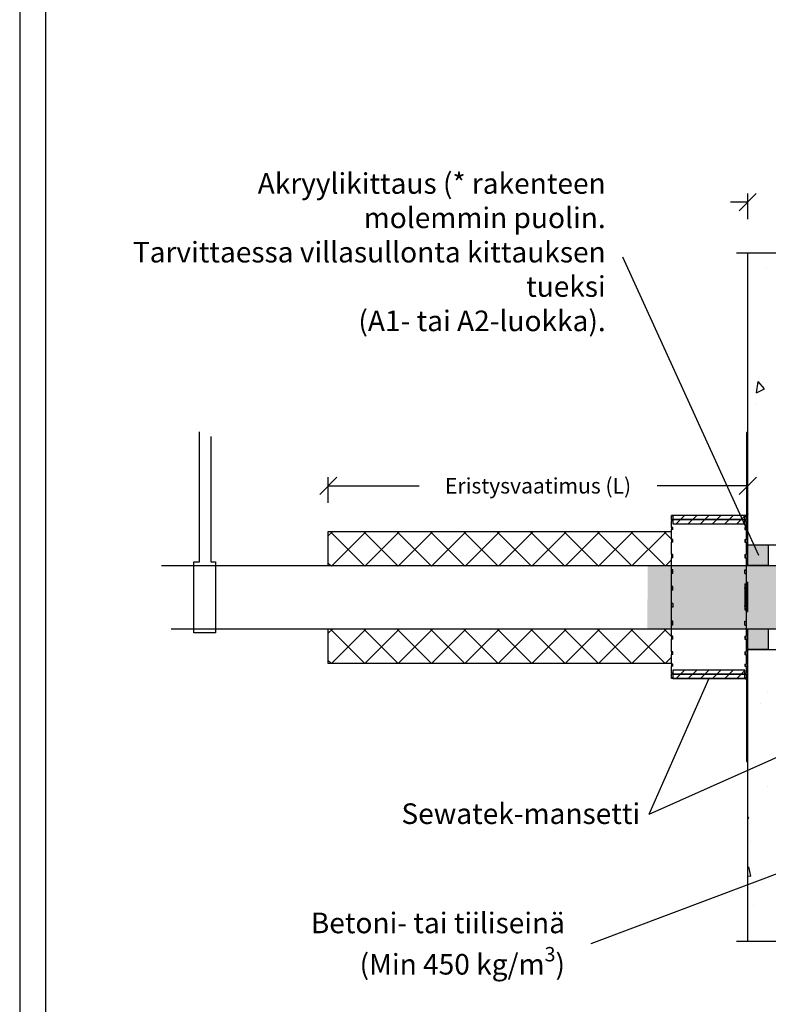
# Model space of a CAD drawing. Units: millimetres. Extents: x -9547 to 159, y -9825 to -5924.
# Drawn here: x -5252 to -4816, y -9053 to -8480 of the extents above; entities that cross this region are included whole.
import ezdxf

# ---------------------------------------------------------------- set-up
doc = ezdxf.new("R2010")
doc.units = ezdxf.units.MM
doc.header["$LTSCALE"] = 5
doc.header["$MEASUREMENT"] = 0
doc.layers.add('Sewatek', color=7, linetype='Continuous')
doc.styles.add('_Mittaviivat', font='verdana.ttf', dxfattribs={"height": 9})
doc.styles.add('_Teksti leaderit', font='verdana.ttf', dxfattribs={"height": 11})

# ---------------------------------------------------------------- blocks, each defined once
blk = doc.blocks.new('_Oblique')
at = {"color": 0, "linetype": 'ByBlock', "lineweight": -2}
blk.add_line((-0.5, -0.5), (0.5, 0.5), dxfattribs=at)

msp = doc.modelspace()

# ---------------------------------------------------------------- hatches: boundary and pattern name
at = {"layer": 'Sewatek'}
h = msp.add_hatch(dxfattribs=at)
h.set_pattern_fill('ANSI31', color=256, scale=40)
h.set_pattern_definition([(45, (1.7, 64.9944), (-3.535534, 3.535534), [])])
h.paths.add_polyline_path([(-4871.56966, -8768.22486), (-4829.58144, -8768.22486), (-4829.58144, -8770.67995), (-4871.56966, -8770.67995)])
h.paths.add_polyline_path([(-4871.56966, -8770.67995), (-4829.58144, -8770.67995), (-4829.58144, -8770.72486), (-4829.56966, -8773.13504), (-4871.56966, -8773.13504)])
at = {"layer": 'Sewatek', "true_color": 0xc7c8ca}
h = msp.add_hatch(color=9, dxfattribs=at)
h.dxf.hatch_style = 1
h.paths.add_polyline_path([(-4827.86966, -8797.37236), (-4815.86966, -8797.37236), (-4815.86966, -8785.46279), (-4827.86966, -8785.46279)])
at = {"layer": 'Sewatek', "true_color": 0xffffff}
h = msp.add_hatch(color=7, dxfattribs=at)
h.dxf.hatch_style = 1
h.paths.add_polyline_path([(-4671.97291, -8797.37236), (-4886.21489, -8797.37236), (-4886.28426, -8834.28211), (-4671.25621, -8834.28211)])
at = {"layer": 'Sewatek', "true_color": 0xc7c8ca}
h = msp.add_hatch(color=9, dxfattribs=at)
h.dxf.hatch_style = 1
h.paths.add_polyline_path([(-4815.86966, -8834.34334), (-4827.86966, -8834.34334), (-4827.86966, -8846.25291), (-4815.86966, -8846.25291)])
at = {"layer": 'Sewatek'}
h = msp.add_hatch(dxfattribs=at)
h.set_pattern_fill('ANSI31', color=256, scale=40)
h.set_pattern_definition([(45, (1.7, -25.0975), (-3.535534, 3.535534), [])])
h.paths.add_polyline_path([(-4871.56966, -8858.31673), (-4829.58144, -8858.31673), (-4829.58144, -8860.77182), (-4871.56966, -8860.77182)])
h.paths.add_polyline_path([(-4871.56966, -8860.77182), (-4829.58144, -8860.77182), (-4829.58144, -8860.81673), (-4829.56966, -8863.22691), (-4871.56966, -8863.22691)])

# ---------------------------------------------------------------- linework, layer by layer
for p, q in [((-5251.98343, -8144.44101), (-5251.98343, -9629.44101)), ((-5236.98343, -8159.44101), (-5236.98343, -9614.44101)), ((-4827.86966, -8595.85256), (-4827.86966, -8580.85256)), ((-4827.86966, -8585.85256), (-4837.86966, -8585.85256)), ((-5147.219, -8795.30433), (-5147.219, -8719.65811)), ((-5140.66394, -8722.26306), (-5140.66394, -8795.20856)), ((-4828.56966, -8719.99492, -0.00619), (-4828.56966, -8746.99492, -0.00619)), ((-4827.86966, -8719.99492, -0.00619), (-4828.56966, -8719.99492, -0.00619)), ((-4827.86966, -8746.99492, -0.00619), (-4827.86966, -8719.99492, -0.00619)), ((-5072.19393, -8761.01645, -0.00619), (-5072.19393, -8746.01645, -0.00619)), ((-4828.56966, -8746.99492, -0.00619), (-4828.56966, -8767.42436, -0.00619)), ((-4828.56966, -8746.99492, -0.00619), (-4827.86966, -8746.99492, -0.00619)), ((-4827.86966, -8767.42436, -0.00619), (-4827.86966, -8746.99492, -0.00619)), ((-4827.79393, -8761.01645, -0.00619), (-4827.79393, -8746.01645, -0.00619)), ((-5072.19393, -8751.01645, -0.00619), (-5019.28573, -8751.01645, -0.00619)), ((-4827.79393, -8751.01645, -0.00619), (-4880.70212, -8751.01645, -0.00619)), ((-4872.26966, -8768.42949, -0.00619), (-4872.26966, -8768.22486, -0.00619)), ((-4829.56966, -8768.22486, -0.00619), (-4872.26966, -8768.22486, -0.00619)), ((-4872.26966, -8768.42949, -0.00619), (-4872.26966, -8768.66917, -0.00619)), ((-4871.56966, -8768.42949, -0.00619), (-4872.26966, -8768.42949, -0.00619)), ((-4871.56966, -8768.66917, -0.00619), (-4872.26966, -8768.66917, -0.00619)), ((-4872.26966, -8770.67995, -0.00619), (-4872.26966, -8768.66917, -0.00619)), ((-4871.56966, -8768.66917, -0.00619), (-4871.56966, -8768.42949, -0.00619)), ((-4829.56966, -8768.22486, -0.00619), (-4829.56966, -8768.42438, -0.00619)), ((-4829.56966, -8768.42438, -0.00619), (-4829.56966, -8768.45749, -0.00619)), ((-4829.56966, -8768.45749, -0.00619), (-4829.56966, -8768.66776, -0.00619)), ((-4829.56966, -8768.66776, -0.00619), (-4828.86966, -8768.66776, -0.00619)), ((-4828.86966, -8768.66776, -0.00619), (-4828.86966, -8770.67995, -0.00619)), ((-4827.86966, -8767.42436, -0.00619), (-4828.56966, -8767.42436, -0.00619)), ((-4827.86966, -8767.42536, -0.00619), (-4827.86966, -8767.42436, -0.00619)), ((-4872.26966, -8770.67995, -0.00619), (-4872.26966, -8771.38975, -0.00619)), ((-4871.56966, -8770.67995, -0.00619), (-4872.26966, -8770.67995, -0.00619)), ((-4871.56966, -8771.38975, -0.00619), (-4872.26966, -8771.38975, -0.00619)), ((-4872.26966, -8775.33397, -0.00619), (-4872.26966, -8771.38975, -0.00619)), ((-4872.26966, -8775.33397, -0.00619), (-4872.26966, -8776.48661, -0.00619)), ((-4871.56966, -8775.33397, -0.00619), (-4872.26966, -8775.33397, -0.00619)), ((-4871.56966, -8771.38975, -0.00619), (-4871.56966, -8770.67995, -0.00619)), ((-4871.56966, -8776.48661, -0.00619), (-4871.56966, -8775.33397, -0.00619)), ((-4829.56966, -8770.67995, -0.00619), (-4829.56966, -8771.38952, -0.00619)), ((-4829.56966, -8770.67995, -0.00619), (-4828.86966, -8770.67995, -0.00619)), ((-4829.56966, -8771.38952, -0.00619), (-4828.86966, -8771.38952, -0.00619)), ((-4829.56966, -8775.33397, -0.00619), (-4829.56966, -8776.48626, -0.00619)), ((-4829.56966, -8775.33397, -0.00619), (-4828.86966, -8775.33397, -0.00619)), ((-4828.86966, -8771.38952, -0.00619), (-4828.86966, -8770.67995, -0.00619)), ((-4828.86966, -8771.38952, -0.00619), (-4828.86966, -8775.33397, -0.00619)), ((-4828.86966, -8776.48626, -0.00619), (-4828.86966, -8775.33397, -0.00619)), ((-5072.19393, -8797.66905), (-5072.19393, -8777.61781)), ((-4872.19393, -8777.73596, -0.00619), (-5072.19393, -8777.73596, -0.00619)), ((-4871.56966, -8776.48661, -0.00619), (-4872.26966, -8776.48661, -0.00619)), ((-4872.26966, -8782.21271, -0.00619), (-4872.26966, -8776.48661, -0.00619)), ((-4829.56966, -8776.48626, -0.00619), (-4828.86966, -8776.48626, -0.00619)), ((-4828.86966, -8776.48626, -0.00619), (-4828.86966, -8782.21271, -0.00619)), ((-4872.26966, -8782.21271, -0.00619), (-4872.26966, -8783.76389, -0.00619)), ((-4871.56966, -8782.21271, -0.00619), (-4872.26966, -8782.21271, -0.00619)), ((-4871.56966, -8783.76389, -0.00619), (-4872.26966, -8783.76389, -0.00619)), ((-4872.26966, -8791.05181, -0.00619), (-4872.26966, -8783.76389, -0.00619)), ((-4871.56966, -8783.76389, -0.00619), (-4871.56966, -8782.21271, -0.00619)), ((-4829.56966, -8782.21271, -0.00619), (-4829.56966, -8783.76342, -0.00619)), ((-4829.56966, -8782.21271, -0.00619), (-4828.86966, -8782.21271, -0.00619)), ((-4829.56966, -8783.76342, -0.00619), (-4828.86966, -8783.76342, -0.00619)), ((-4828.86966, -8783.76342, -0.00619), (-4828.86966, -8782.21271, -0.00619)), ((-4828.86966, -8783.76342, -0.00619), (-4828.86966, -8791.05181, -0.00619)), ((-4827.86966, -8785.46279, -0.00619), (-4727.86964, -8785.46279, -0.00619)), ((-4827.86966, -8785.46279, -0.00619), (-4815.86966, -8785.46279, -0.00619)), ((-4827.86966, -8797.37236, -0.00619), (-4827.86966, -8785.46279, -0.00619)), ((-4815.86966, -8785.46279, -0.00619), (-4815.86966, -8797.37236, -0.00619)), ((-4872.26966, -8791.05181, -0.00619), (-4872.26966, -8792.94193, -0.00619)), ((-4871.56966, -8791.05181, -0.00619), (-4872.26966, -8791.05181, -0.00619)), ((-4871.56966, -8792.94193, -0.00619), (-4872.26966, -8792.94193, -0.00619)), ((-4872.26966, -8801.5116, -0.00619), (-4872.26966, -8792.94193, -0.00619)), ((-4871.56966, -8792.94193, -0.00619), (-4871.56966, -8791.05181, -0.00619)), ((-4829.56966, -8791.05181, -0.00619), (-4829.56966, -8792.94136, -0.00619)), ((-4829.56966, -8791.05181, -0.00619), (-4828.86966, -8791.05181, -0.00619)), ((-4829.56966, -8792.94136, -0.00619), (-4828.86966, -8792.94136, -0.00619)), ((-4828.86966, -8792.94136, -0.00619), (-4828.86966, -8791.05181, -0.00619)), ((-4828.86966, -8792.94136, -0.00619), (-4828.86966, -8808.14415, -0.00619)), ((-5169.3665, -8797.37236, -1.65771), (-4386.3728, -8797.37236, -1.65771)), ((-5150.55077, -8836.5532), (-5150.55077, -8795.30433)), ((-5150.55077, -8795.30433), (-5147.219, -8795.30433)), ((-5140.66394, -8795.20856), (-5137.88528, -8795.20856)), ((-5137.88528, -8795.20856), (-5137.88528, -8836.5532)), ((-4815.86966, -8797.37236, -0.00619), (-4827.86966, -8797.37236, -0.00619)), ((-4872.26966, -8799.92509, -0.00619), (-4872.26966, -8802.08151, -0.00619)), ((-4871.56966, -8799.92509, -0.00619), (-4872.26966, -8799.92509, -0.00619)), ((-4871.56966, -8802.08151, -0.00619), (-4872.26966, -8802.08151, -0.00619)), ((-4872.26966, -8815.72486, -0.00619), (-4872.26966, -8802.08151, -0.00619)), ((-4871.56966, -8802.08151, -0.00619), (-4871.56966, -8799.92509, -0.00619)), ((-4829.56966, -8799.92509, -0.00619), (-4828.86966, -8799.92509, -0.00619)), ((-4829.56966, -8802.08151, -0.00619), (-4829.56966, -8799.92509, -0.00619)), ((-4829.56966, -8802.08151, -0.00619), (-4828.86966, -8802.08151, -0.00619)), ((-4828.86966, -8799.92509, -0.00619), (-4828.86966, -8802.08151, -0.00619)), ((-4872.26966, -8809.71278, -0.00619), (-4872.26966, -8811.8692, -0.00619)), ((-4871.56966, -8809.71278, -0.00619), (-4872.26966, -8809.71278, -0.00619)), ((-4871.56966, -8811.8692, -0.00619), (-4871.56966, -8809.71278, -0.00619)), ((-4829.56966, -8808.14415, -0.00619), (-4829.56966, -8810.22481, -0.00619)), ((-4829.56966, -8808.14415, -0.00619), (-4828.86966, -8808.14415, -0.00619)), ((-4829.56966, -8808.96065, -0.00619), (-4828.86966, -8808.96065, -0.00619)), ((-4829.56966, -8810.62918, -0.00619), (-4829.56966, -8810.2248, -0.00619)), ((-4829.56966, -8810.62918, -0.00619), (-4829.56966, -8820.82054, -0.00619)), ((-4828.92544, -8810.62916, -0.00619), (-4828.92544, -8810.62969, -0.00619)), ((-4828.86966, -8808.96065, -0.00619), (-4828.86966, -8808.14415, -0.00619)), ((-4828.56966, -8807.22058, -0.00619), (-4828.56966, -8824.22058, -0.00619)), ((-4828.56966, -8807.22058, -0.00619), (-4827.86966, -8807.22058, -0.00619)), ((-4827.86966, -8824.22058, -0.00619), (-4827.86966, -8807.22058, -0.00619)), ((-4871.56966, -8811.8692, -0.00619), (-4872.26966, -8811.8692, -0.00619)), ((-4872.26966, -8838.50836, -0.00619), (-4872.26966, -8815.72486, -0.00619)), ((-4872.26966, -8821.73694, -0.00619), (-4872.26966, -8819.58052, -0.00619)), ((-4871.56966, -8819.58052, -0.00619), (-4872.26966, -8819.58052, -0.00619)), ((-4871.56966, -8821.73694, -0.00619), (-4872.26966, -8821.73694, -0.00619)), ((-4871.56966, -8819.58052, -0.00619), (-4871.56966, -8821.73694, -0.00619)), ((-4829.56966, -8821.2248, -0.00619), (-4829.56966, -8820.82054, -0.00619)), ((-4829.56966, -8821.22481, -0.00619), (-4829.56966, -8823.31677, -0.00619)), ((-4828.92544, -8820.81988, -0.00619), (-4828.92544, -8820.82052, -0.00619)), ((-4829.56966, -8822.50026, -0.00619), (-4828.86966, -8822.50026, -0.00619)), ((-4829.56966, -8823.31677, -0.00619), (-4828.86966, -8823.31677, -0.00619)), ((-4828.86966, -8823.31677, -0.00619), (-4828.86966, -8822.50026, -0.00619)), ((-4828.86966, -8823.31677, -0.00619), (-4828.86966, -8838.50836, -0.00619)), ((-4828.56966, -8824.22058, -0.00619), (-4828.56966, -8824.22293, -0.00619)), ((-4827.86966, -8824.22058, -0.00619), (-4828.56966, -8824.22058, -0.00619)), ((-4828.56966, -8824.22293, -0.00619), (-4828.56966, -8824.23798, -0.00619)), ((-4828.56966, -8824.22293, -0.00619), (-4827.86966, -8824.22293, -0.00619)), ((-4828.56966, -8824.23798, -0.00619), (-4827.86966, -8824.23798, -0.00619)), ((-4828.56966, -8824.23798, -0.00619), (-4828.56966, -8824.24034, -0.00619)), ((-4828.56966, -8824.24034, -0.00619), (-4827.86966, -8824.24034, -0.00619)), ((-4827.86966, -8824.22293, -0.00619), (-4827.86966, -8824.22058, -0.00619)), ((-4827.86966, -8824.23798, -0.00619), (-4827.86966, -8824.22293, -0.00619)), ((-4827.86966, -8824.24034, -0.00619), (-4827.86966, -8824.23798, -0.00619)), ((-4871.56966, -8829.91108, -0.00619), (-4872.26966, -8829.91108, -0.00619)), ((-4872.26966, -8829.91108, -0.00619), (-4872.26966, -8832.06749, -0.00619)), ((-4871.56966, -8832.06749, -0.00619), (-4872.26966, -8832.06749, -0.00619)), ((-4871.56966, -8832.06749, -0.00619), (-4871.56966, -8829.91108, -0.00619)), ((-4829.56966, -8829.91108, -0.00619), (-4828.86966, -8829.91108, -0.00619)), ((-4829.56966, -8832.06749, -0.00619), (-4829.56966, -8829.91108, -0.00619)), ((-4829.56966, -8832.06749, -0.00619), (-4828.86966, -8832.06749, -0.00619)), ((-4828.86966, -8829.91108, -0.00619), (-4828.86966, -8832.06749, -0.00619)), ((-5163.78173, -8834.28211, -1.65771), (-4384.13883, -8834.28211, -1.65771)), ((-5137.88528, -8836.5532), (-5150.55077, -8836.5532)), ((-5072.19393, -8854.4903, -0.00619), (-5072.19393, -8834.43906, -0.00619)), ((-4871.56966, -8838.50836, -0.00619), (-4872.26966, -8838.50836, -0.00619)), ((-4872.26966, -8838.50836, -0.00619), (-4872.26966, -8840.39846, -0.00619)), ((-4871.56966, -8840.39846, -0.00619), (-4871.56966, -8838.50836, -0.00619)), ((-4829.56966, -8838.50836, -0.00619), (-4829.56966, -8840.39791, -0.00619)), ((-4829.56966, -8838.50836, -0.00619), (-4828.86966, -8838.50836, -0.00619)), ((-4828.86966, -8840.39791, -0.00619), (-4828.86966, -8838.50836, -0.00619)), ((-4827.86966, -8834.34334, -4.81458), (-4815.86966, -8834.34334, -4.81458)), ((-4827.86966, -8846.25291, -4.81458), (-4827.86966, -8834.34334, -4.81458)), ((-4815.86966, -8834.34334, -4.81458), (-4815.86966, -8846.25291, -4.81458)), ((-4871.56966, -8840.39846, -0.00619), (-4872.26966, -8840.39846, -0.00619)), ((-4872.26966, -8847.6863, -0.00619), (-4872.26966, -8840.39846, -0.00619)), ((-4829.56966, -8840.39791, -0.00619), (-4828.86966, -8840.39791, -0.00619)), ((-4828.86966, -8840.39791, -0.00619), (-4828.86966, -8847.6863, -0.00619)), ((-4871.56966, -8847.6863, -0.00619), (-4872.26966, -8847.6863, -0.00619)), ((-4872.26966, -8847.6863, -0.00619), (-4872.26966, -8849.23746, -0.00619)), ((-4871.56966, -8849.23746, -0.00619), (-4872.26966, -8849.23746, -0.00619)), ((-4872.26966, -8854.96346, -0.00619), (-4872.26966, -8849.23746, -0.00619)), ((-4871.56966, -8849.23746, -0.00619), (-4871.56966, -8847.6863, -0.00619)), ((-4829.56966, -8847.6863, -0.00619), (-4829.56966, -8849.23702, -0.00619)), ((-4829.56966, -8847.6863, -0.00619), (-4828.86966, -8847.6863, -0.00619)), ((-4829.56966, -8849.23702, -0.00619), (-4828.86966, -8849.23702, -0.00619)), ((-4828.86966, -8849.23702, -0.00619), (-4828.86966, -8847.6863, -0.00619)), ((-4828.86966, -8849.23702, -0.00619), (-4828.86966, -8854.96346, -0.00619)), ((-4827.86966, -8846.25291, -5.81458), (-4727.86964, -8846.25291, -6.81458)), ((-4815.86966, -8846.25291, -4.81458), (-4827.86966, -8846.25291, -4.81458)), ((-4872.19393, -8854.4903, -0.00619), (-5072.19393, -8854.4903, -0.00619)), ((-4871.56966, -8854.96346, -0.00619), (-4872.26966, -8854.96346, -0.00619)), ((-4872.26966, -8854.96346, -0.00619), (-4872.26966, -8856.11608, -0.00619)), ((-4871.56966, -8856.11608, -0.00619), (-4872.26966, -8856.11608, -0.00619)), ((-4872.26966, -8860.0602, -0.00619), (-4872.26966, -8856.11608, -0.00619)), ((-4871.56966, -8856.11608, -0.00619), (-4871.56966, -8854.96346, -0.00619)), ((-4829.56966, -8854.96346, -0.00619), (-4829.56966, -8856.11575, -0.00619)), ((-4829.56966, -8854.96346, -0.00619), (-4828.86966, -8854.96346, -0.00619)), ((-4829.56966, -8856.11575, -0.00619), (-4828.86966, -8856.11575, -0.00619)), ((-4828.86966, -8856.11575, -0.00619), (-4828.86966, -8854.96346, -0.00619)), ((-4828.86966, -8856.11575, -0.00619), (-4828.86966, -8860.0602, -0.00619)), ((-4871.56966, -8860.0602, -0.00619), (-4872.26966, -8860.0602, -0.00619)), ((-4872.26966, -8860.0602, -0.00619), (-4872.26966, -8860.76997, -0.00619)), ((-4871.56966, -8860.76997, -0.00619), (-4872.26966, -8860.76997, -0.00619)), ((-4872.26966, -8862.78063, -0.00619), (-4872.26966, -8860.76997, -0.00619)), ((-4871.56966, -8860.76997, -0.00619), (-4871.56966, -8860.0602, -0.00619)), ((-4829.56966, -8860.0602, -0.00619), (-4829.56966, -8860.76977, -0.00619)), ((-4829.56966, -8860.0602, -0.00619), (-4828.86966, -8860.0602, -0.00619)), ((-4829.56966, -8860.76977, -0.00619), (-4828.86966, -8860.76977, -0.00619)), ((-4828.86966, -8860.76977, -0.00619), (-4828.86966, -8860.0602, -0.00619)), ((-4828.86966, -8860.76977, -0.00619), (-4828.86966, -8862.78063, -0.00619)), ((-4871.56966, -8862.78063, -0.00619), (-4872.26966, -8862.78063, -0.00619)), ((-4872.26966, -8862.78063, -0.00619), (-4872.26966, -8863.02029, -0.00619)), ((-4871.56966, -8863.02029, -0.00619), (-4872.26966, -8863.02029, -0.00619)), ((-4872.26966, -8863.22486, -0.00619), (-4872.26966, -8863.02029, -0.00619)), ((-4829.56966, -8863.22486, -0.00619), (-4872.26966, -8863.22486, -0.00619)), ((-4871.56966, -8863.02029, -0.00619), (-4871.56966, -8862.78063, -0.00619)), ((-4829.56966, -8862.78063, -0.00619), (-4829.56966, -8862.99127, -0.00619)), ((-4829.56966, -8862.78063, -0.00619), (-4828.86966, -8862.78063, -0.00619)), ((-4829.56966, -8863.02438, -0.00619), (-4829.56966, -8862.99127, -0.00619)), ((-4829.56966, -8863.02442, -0.00619), (-4829.56966, -8863.02438, -0.00619)), ((-4829.56966, -8863.02442, -0.00619), (-4829.56966, -8863.22691, -0.00619)), ((-4828.56966, -8864.02436, -0.00619), (-4827.86966, -8864.02436, -0.00619)), ((-4828.56966, -8864.02436, -0.00619), (-4828.56966, -8884.45332, -0.00619)), ((-4827.86966, -8884.45332, -0.00619), (-4827.86966, -8864.02436, -0.00619)), ((-4828.56966, -8884.45332, -0.00619), (-4827.86966, -8884.45332, -0.00619)), ((-4828.56966, -8884.45332, -0.00619), (-4828.56966, -8911.45332, -0.00619)), ((-4827.86966, -8911.45332, -0.00619), (-4827.86966, -8884.45332, -0.00619)), ((-4828.56966, -8911.45332, -0.00619), (-4828.56966, -8911.45481, -0.00619)), ((-4828.56966, -8911.45332, -0.00619), (-4827.86966, -8911.45332, -0.00619)), ((-4827.86966, -8911.45481, -0.00619), (-4828.56966, -8911.45481, -0.00619)), ((-4827.86966, -8911.45481, -0.00619), (-4827.86966, -8911.45332, -0.00619))]:
    msp.add_line(p, q, dxfattribs=at)
at = {"layer": 'Sewatek', "linetype": 'Continuous'}
for p, q in [((-4834.43487, -8615.46279, -0.00619), (-4784.93487, -8615.46279, -0.00619)), ((-4834.43487, -9016.15959, -0.00619), (-4784.93487, -9016.15959, -0.00619))]:
    msp.add_line(p, q, dxfattribs=at)
at = {"layer": 'Sewatek', "linetype": 'ByBlock', "ltscale": 20}
for p, q in [((-4827.86966, -8785.46279, -0.00619), (-4827.86966, -8615.46279, -0.00619)), ((-4827.86966, -9016.15959, -5.81458), (-4827.86966, -8846.25291, -5.81458))]:
    msp.add_line(p, q, dxfattribs=at)
at = {"layer": 'Sewatek', "linetype": 'Continuous', "ltscale": 10}
for p, q in [((-4817.17168, -8623.77102), (-4817.17168, -8623.77102)), ((-4822.73662, -8696.91925), (-4821.81808, -8690.38348)), ((-4818.03215, -8694.5221), (-4821.81812, -8690.3834)), ((-4822.73663, -8696.91925), (-4818.03211, -8694.52218)), ((-4820.89053, -8698.72881), (-4820.89053, -8698.72881)), ((-4822.97244, -8703.78934), (-4822.97244, -8703.78934)), ((-5072.19393, -8780.15462, -0.00619), (-5069.77527, -8777.73596, -0.00619)), ((-5050.94481, -8797.77803, -0.00619), (-5070.98688, -8777.73596, -0.00619)), ((-5070.38029, -8797.78642, -0.00619), (-5050.32983, -8777.73596, -0.00619)), ((-5031.50775, -8797.76965, -0.00619), (-5051.54145, -8777.73596, -0.00619)), ((-5050.92646, -8797.77803, -0.00619), (-5030.8844, -8777.73596, -0.00619)), ((-5012.0707, -8797.76126, -0.00619), (-5032.09601, -8777.73596, -0.00619)), ((-5031.47264, -8797.76963, -0.00619), (-5011.43896, -8777.73596, -0.00619)), ((-4992.63365, -8797.75288, -0.00619), (-5012.65057, -8777.73596, -0.00619)), ((-5012.01881, -8797.76124, -0.00619), (-4991.99352, -8777.73596, -0.00619)), ((-4973.1966, -8797.74449, -0.00619), (-4993.20513, -8777.73596, -0.00619)), ((-4992.56498, -8797.75285, -0.00619), (-4972.54809, -8777.73596, -0.00619)), ((-4953.75955, -8797.73611, -0.00619), (-4973.7597, -8777.73596, -0.00619)), ((-4973.11115, -8797.74446, -0.00619), (-4953.10265, -8777.73596, -0.00619)), ((-4934.3225, -8797.72772, -0.00619), (-4954.31426, -8777.73596, -0.00619)), ((-4953.65732, -8797.73606, -0.00619), (-4933.65722, -8777.73596, -0.00619)), ((-4914.88545, -8797.71934, -0.00619), (-4934.86882, -8777.73596, -0.00619)), ((-4934.20349, -8797.72767, -0.00619), (-4914.21178, -8777.73596, -0.00619)), ((-4895.44839, -8797.71095, -0.00619), (-4915.42339, -8777.73596, -0.00619)), ((-4914.74966, -8797.71928, -0.00619), (-4894.76634, -8777.73596, -0.00619)), ((-4876.01134, -8797.70257, -0.00619), (-4895.97795, -8777.73596, -0.00619)), ((-4895.29583, -8797.71089, -0.00619), (-4875.32091, -8777.73596, -0.00619)), ((-4872.19392, -8782.07456, -0.00619), (-4876.53251, -8777.73596, -0.00619)), ((-5070.38186, -8797.78642, -0.00619), (-5072.19392, -8795.97435, -0.00619)), ((-4875.842, -8797.7025, -0.00619), (-4872.19392, -8794.05441, -0.00619)), ((-5072.19392, -8836.85772, -0.00619), (-5069.77631, -8834.44011, -0.00619)), ((-5050.93564, -8854.49031, -0.00619), (-5070.98636, -8834.43958, -0.00619)), ((-5070.38108, -8854.49031, -0.00619), (-5050.33926, -8834.44849, -0.00619)), ((-5031.4902, -8854.4903, -0.00619), (-5051.53253, -8834.44798, -0.00619)), ((-5050.93564, -8854.49031, -0.00619), (-5030.90221, -8834.45688, -0.00619)), ((-5012.04477, -8854.4903, -0.00619), (-5032.0787, -8834.45637, -0.00619)), ((-5031.4902, -8854.4903, -0.00619), (-5011.46516, -8834.46526, -0.00619)), ((-4992.59933, -8854.4903, -0.00619), (-5012.62488, -8834.46476, -0.00619)), ((-5012.04476, -8854.4903, -0.00619), (-4992.0281, -8834.47365, -0.00619)), ((-4973.1539, -8854.4903, -0.00619), (-4993.17105, -8834.47315, -0.00619)), ((-4992.59933, -8854.4903, -0.00619), (-4972.59105, -8834.48203, -0.00619)), ((-4953.70846, -8854.4903, -0.00619), (-4973.71722, -8834.48154, -0.00619)), ((-4973.15389, -8854.4903, -0.00619), (-4953.154, -8834.49042, -0.00619)), ((-4934.26302, -8854.4903, -0.00619), (-4954.26339, -8834.48994, -0.00619)), ((-4953.70845, -8854.4903, -0.00619), (-4933.71695, -8834.4988, -0.00619)), ((-4914.81759, -8854.4903, -0.00619), (-4934.80956, -8834.49833, -0.00619)), ((-4934.26301, -8854.4903, -0.00619), (-4914.2799, -8834.50719, -0.00619)), ((-4895.37215, -8854.4903, -0.00619), (-4915.35573, -8834.50672, -0.00619)), ((-4914.81758, -8854.4903, -0.00619), (-4894.84285, -8834.51557, -0.00619)), ((-4875.92672, -8854.4903, -0.00619), (-4895.9019, -8834.51511, -0.00619)), ((-4895.37214, -8854.4903, -0.00619), (-4875.4058, -8834.52396, -0.00619)), ((-4872.19392, -8838.77766, -0.00619), (-4876.44807, -8834.52351, -0.00619)), ((-4875.9267, -8854.4903, -0.00619), (-4872.19392, -8850.75752, -0.00619)), ((-5070.38108, -8854.49031, -0.00619), (-5072.19393, -8852.67745, -0.00619)), ((-4816.37367, -8871.12602, -5.80839), (-4816.37367, -8871.12602, -5.80839)), ((-4820.27897, -8877.73702, -5.80839), (-4820.27897, -8877.73702, -5.80839)), ((-4816.30647, -8925.82882, -5.80839), (-4816.30647, -8925.82882, -5.80839)), ((-4827.24215, -8944.47933, -5.80839), (-4827.86966, -8943.69427, -5.80839)), ((-4827.86966, -8944.74811, -5.80839), (-4827.2421, -8944.47934, -5.80839)), ((-4826.31086, -8958.37354, -5.80839), (-4826.31086, -8958.37354, -5.80839)), ((-4827.86966, -8973.58925, -5.80839), (-4827.26516, -8972.78706, -5.80839)), ((-4825.96035, -8978.24228, -5.80839), (-4827.26516, -8972.78702, -5.80839)), ((-4827.86966, -8978.17565, -5.80839), (-4825.96036, -8978.24232, -5.80839)), ((-4824.51795, -8995.21899, -5.80839), (-4824.51795, -8995.21899, -5.80839))]:
    msp.add_line(p, q, dxfattribs=at)
at = {"layer": 'Sewatek'}
for points, elevation in [([(-4821.34626, -8791.64741), (-4900.5996, -8618.00356)], -1.65771), ([(-4705.16964, -8861.99936), (-4885.51959, -8942.30663)], -8.4798), ([(-4850.56966, -8863.22691), (-4885.51959, -8942.30663)], -8.4798)]:
    msp.add_lwpolyline(points, dxfattribs=dict(at, elevation=elevation))
at = {"layer": 'Sewatek', "elevation": -0.00619}
for points in [[(-4829.56966, -8768.22486), (-4871.56966, -8768.22486), (-4871.56966, -8770.67995), (-4829.56966, -8770.67995)], [(-4829.56966, -8770.67995), (-4871.56966, -8770.67995), (-4871.56966, -8773.13504), (-4829.56966, -8773.13504)], [(-4829.56966, -8858.31673), (-4871.56966, -8858.31673), (-4871.56966, -8860.77182), (-4829.56966, -8860.77182)], [(-4829.56966, -8860.77182), (-4871.56966, -8860.77182), (-4871.56966, -8863.22691), (-4829.56966, -8863.22691)]]:
    msp.add_lwpolyline(points, close=True, dxfattribs=at)
at = {"layer": 'Sewatek'}
msp.add_lwpolyline([(-4758.73487, -8957.32706), (-4919.31568, -9017.76194)], dxfattribs=at)
for centre, start, end in [((-4829.56966, -8864.02442, -0.00619), 49.89295423, 90), ((-4829.56966, -8864.0253, -0.00619), 49.89295402, 49.92575164)]:
    msp.add_arc(centre, 1, start, end, dxfattribs=at)
at = {"layer": 'Sewatek', "extrusion": (0, 0, -1)}
for centre, major_axis, ratio, start_param, end_param in [((-4829.56966, -8810.62909, -0.00619), (1, 0), 0.000087266, 0.870812332, 1.570796327), ((-4787.59461, -8815.72912, -0.00619), (-0.00473, 64.35867), 0.644217685, 4.633243833, 4.791762323), ((-4787.18013, -8815.72911, -0.00619), (0.00478, -65), 0.644217685, 1.492443842, 1.649377007), ((-4829.56966, -8820.82045, -0.00619), (-1, 0), 0.000087266, 4.012377734, 4.712383357), ((-4787.59461, -8814.19032, -0.00619), (-41.46099, -49.22423), 0.000056219, 6.203992828, 6.362511318), ((-4787.18013, -8813.69824, -0.00619), (-41.87415, -49.71474), 0.000056219, 6.204785437, 6.361718602)]:
    msp.add_ellipse(centre, major_axis=major_axis, ratio=ratio, start_param=start_param, end_param=end_param, dxfattribs=at)
at = {"layer": 'Sewatek'}
for points, knots in [([(-4828.56966, -8767.42436, -0.00619), (-4828.56966, -8767.87461, -0.00619), (-4828.91197, -8768.30196, -0.00619), (-4829.35135, -8768.40026, -0.00619), (-4829.42294, -8768.41627, -0.00619), (-4829.4963, -8768.42438, -0.00619), (-4829.56966, -8768.42438, -0.00619)], [0, 0, 0, 0, 1.35071555, 1.35071555, 1.35071555, 1.570796327, 1.570796327, 1.570796327, 1.570796327]), ([(-4828.87345, -8768.96749, -0.00619), (-4828.48406, -8768.78749, -0.00619), (-4828.15852, -8768.46526, -0.00619), (-4827.99595, -8768.06736, -0.00619), (-4827.91281, -8767.86389, -0.00619), (-4827.86966, -8767.64417, -0.00619), (-4827.86966, -8767.42436, -0.00619)], [0.424389709, 0.424389709, 0.424389709, 0.424389709, 1.182909907, 1.182909907, 1.182909907, 1.570796327, 1.570796327, 1.570796327, 1.570796327]), ([(-4829.56966, -8810.2248, -0.00619), (-4829.11942, -8810.16341, -0.00619), (-4828.69207, -8810.10198, -0.00619), (-4828.59378, -8810.04055, -0.00619), (-4828.57776, -8810.03054, -0.00619), (-4828.56966, -8810.02053, -0.00619), (-4828.56966, -8810.01052, -0.00619)], [0, 0, 0, 0, 1.35071555, 1.35071555, 1.35071555, 1.570796327, 1.570796327, 1.570796327, 1.570796327]), ([(-4828.56966, -8821.43892, -0.00619), (-4828.56966, -8821.37756, -0.00619), (-4828.91197, -8821.3162, -0.00619), (-4829.35135, -8821.25481, -0.00619), (-4829.42294, -8821.24481, -0.00619), (-4829.4963, -8821.23481, -0.00619), (-4829.56966, -8821.2248, -0.00619)], [0, 0, 0, 0, 1.35071555, 1.35071555, 1.35071555, 1.570796327, 1.570796327, 1.570796327, 1.570796327]), ([(-4829.56966, -8821.23611, -0.00619), (-4829.11942, -8821.29751, -0.00619), (-4828.69207, -8821.35894, -0.00619), (-4828.59378, -8821.42037, -0.00619), (-4828.57776, -8821.43038, -0.00619), (-4828.56966, -8821.44039, -0.00619), (-4828.56966, -8821.4504, -0.00619)], [0, 0, 0, 0, 1.35071555, 1.35071555, 1.35071555, 1.570796327, 1.570796327, 1.570796327, 1.570796327]), ([(-4829.56966, -8863.02438, -0.00619), (-4829.11942, -8863.02437, -0.00619), (-4828.69207, -8863.36668, -0.00619), (-4828.59378, -8863.80606, -0.00619), (-4828.57776, -8863.87765, -0.00619), (-4828.56966, -8863.951, -0.00619), (-4828.56966, -8864.02436, -0.00619)], [0, 0, 0, 0, 1.35071555, 1.35071555, 1.35071555, 1.570796327, 1.570796327, 1.570796327, 1.570796327]), ([(-4829.56966, -8863.22691, -0.00619), (-4829.53242, -8863.22691, -0.00619), (-4829.49518, -8863.22952, -0.00619), (-4829.42143, -8863.23991, -0.00619), (-4829.38493, -8863.24769, -0.00619), (-4829.31335, -8863.26827, -0.00619), (-4829.27828, -8863.28107, -0.00619), (-4829.21028, -8863.31144, -0.00619), (-4829.17734, -8863.32901, -0.00619), (-4829.11424, -8863.36857, -0.00619), (-4829.08408, -8863.39056, -0.00619), (-4829.0556, -8863.41455, -0.00619)], [4.7123889804, 4.7123889804, 4.7123889804, 4.7123889804, 4.8523889804, 4.8523889804, 4.9923889804, 4.9923889804, 5.1323889804, 5.1323889804, 5.2723889804, 5.2723889804, 5.4123889804, 5.4123889804, 5.4123889804, 5.4123889804])]:
    msp.add_open_spline(points, degree=3, knots=knots, dxfattribs=at)
for points in [[(-4827.86966, -8767.42536, -0.00619), (-4827.86966, -8768.07499, -0.00619), (-4828.27962, -8768.7054, -0.00619), (-4828.86975, -8768.97446, -0.00619)], [(-4829.37184, -8821.25196, -0.00619), (-4829.43748, -8821.24666, -0.00619), (-4829.50356, -8821.24135, -0.00619), (-4829.56966, -8821.23605, -0.00619)], [(-4828.56966, -8864.02536, -0.00619), (-4828.56966, -8863.73508, -0.00619), (-4828.71194, -8863.45432, -0.00619), (-4828.93079, -8863.26511, -0.00619)], [(-4827.86966, -8864.02436, -0.00619), (-4827.86966, -8863.37474, -0.00619), (-4828.27962, -8862.74433, -0.00619), (-4828.86975, -8862.47526, -0.00619)]]:
    msp.add_open_spline(points, degree=3, dxfattribs=at)

# ---------------------------------------------------------------- block references
at = {"layer": 'Sewatek', "xscale": 10, "yscale": 10, "zscale": 10}
for p in [(-4827.86966, -8585.85256), (-4827.79393, -8751.01645, -0.00619)]:
    msp.add_blockref('_Oblique', p, dxfattribs=at)
at = {"layer": 'Sewatek', "xscale": 10, "yscale": 10, "zscale": 10, "rotation": 180}
msp.add_blockref('_Oblique', (-5072.19393, -8751.01645, -0.00619), dxfattribs=at)

# ---------------------------------------------------------------- texts
at = {"layer": 'Sewatek', "char_height": 12, "attachment_point": 3, "style": '_Teksti leaderit'}
for s, insert, width in [('Akryylikittaus (* rakenteen molemmin puolin.\\PTarvittaessa villasullonta kittauksen tueksi \\P(A1- tai A2-luokka).', (-4910.5996, -8568.99349, -1.65771), 278.1092533), ('Sewatek-mansetti', (-4890.51959, -8935.91173, -8.4798), 216.0810885), ('\\A1;Betoni- tai tiiliseinä\\P(Min 450 kg/m{\\H0.7x;\\S3^ ;\\H1.4286x;)}', (-4934.31568, -8999.51736), 195.8806247)]:
    msp.add_mtext(s, dxfattribs=dict(at, insert=insert, width=width))
at = {"layer": 'Sewatek', "insert": (-4949.99393, -8751.01645, -0.00619), "char_height": 9, "attachment_point": 5, "style": '_Mittaviivat'}
msp.add_mtext('\\A1;Eristysvaatimus (L)', dxfattribs=at)

doc.saveas('drawing.dxf')
